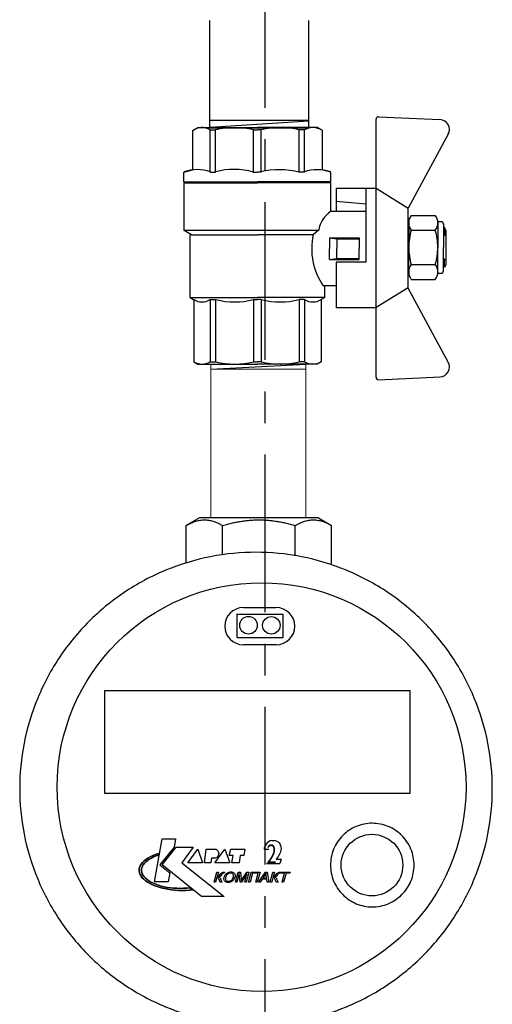
# Model space of a CAD drawing. Units: millimetres. Extents: x -9 to 8604, y -11713 to 1992.
# Drawn here: x 1582 to 1677, y -11083 to -10885 of the extents above; entities that cross this region are included whole.
import ezdxf
from ezdxf.enums import TextEntityAlignment as Align

# ---------------------------------------------------------------- set-up
doc = ezdxf.new("R2010")
doc.units = ezdxf.units.MM
doc.linetypes.add('CENTER', pattern=[50.8, 31.75, -6.35, 6.35, -6.35])
doc.layers.add('EQUIPMENT', color=7, linetype='Continuous')
doc.layers.add('PositionKILL', color=184, linetype='Continuous', lineweight=18)
doc.styles.add('position', font='eskd1.shx', dxfattribs={"width": 0.7, "oblique": 7, "height": 23})

# ---------------------------------------------------------------- blocks, each defined once
blk = doc.blocks.new('шк бабочка ВР-ВР 15 (47.63мм Шаровый кран Dn15)')
for p, q in [((1.34, 38.4), (16.23, 30.37)), ((47.24, 38.4), (32.35, 30.37)), ((27.1, 21.87), (12.29, 21.87)), ((27.1, 21.87), (27.1, 15.87)), ((10.95, 14.78), (10.95, 0.03)), ((0.52, 13.02), (8.48, 13.02)), ((8.95, 9.5), (8.95, 8.26)), ((8.95, 0.77), (8.95, 0.03)), ((8.95, -0.93), (8.95, -0.08)), ((10.95, -14.83), (10.95, -0.08)), ((8.95, -9.5), (8.95, -8.42)), ((0.52, -13.07), (8.48, -13.07))]:
    blk.add_line(p, q)
at = {"color": 0, "ltscale": 0.5}
for p, q in [((20.63, 37.95), (20.13, 37.66)), ((20.63, 37.95), (27.63, 37.95)), ((21.63, 37.95), (21.89, 37.45)), ((21.63, 37.95), (21.63, 37.45)), ((26.37, 37.45), (26.63, 37.95)), ((26.63, 37.95), (26.63, 37.45)), ((27.63, 37.95), (28.13, 37.66)), ((18.93, 36.29), (18.93, 36.95)), ((19.43, 37.45), (24.13, 37.45)), ((20.13, 37.66), (20.13, 37.45)), ((20.13, 37.66), (21.63, 37.66)), ((28.83, 37.45), (24.13, 37.45)), ((28.13, 37.66), (26.63, 37.66)), ((28.13, 37.66), (28.13, 37.45)), ((29.33, 36.29), (29.33, 36.95)), ((20.13, 30.45), (20.63, 30.45)), ((28.83, 30.45), (24.13, 30.45)), ((28.13, 30.45), (27.63, 30.45))]:
    blk.add_line(p, q, dxfattribs=at)
at = {"ltscale": 0.5}
for p, q in [((-2.19, 24.39), (-1.61, 36.74)), ((17.7, 30.95), (17.7, 35.79)), ((18.93, 36.29), (24.13, 36.29)), ((20.66, 30.95), (20.66, 35.79)), ((29.33, 36.29), (24.13, 36.29)), ((27.59, 30.95), (27.59, 35.79)), ((30.56, 30.95), (30.56, 35.79)), ((50.77, 24.39), (50.19, 36.74)), ((16.29, 30.37), (12.29, 23.87)), ((32.35, 30.37), (16.29, 30.37)), ((18.93, 30.45), (24.13, 30.45)), ((29.33, 30.45), (24.13, 30.45)), ((32.24, 30.37), (36.24, 23.87)), ((24.29, 23.87), (-1.69, 23.87)), ((36.24, 23.87), (12.29, 23.87)), ((12.29, 23.87), (12.29, 21.87)), ((12.29, 23.87), (12.29, 15.87)), ((50.27, 23.87), (36.29, 23.87)), ((36.29, 23.87), (36.29, 15.87)), ((14.79, 15.87), (15.36, 21.87)), ((16.88, 21.87), (16.88, 14.77)), ((22.18, 14.5), (22.18, 20.5)), ((22.18, 20.5), (24.38, 20.5)), ((22.38, 16), (22.38, 20.5)), ((26.58, 20.5), (24.38, 20.5)), ((26.38, 16), (26.38, 20.5)), ((26.58, 14.5), (26.58, 20.5)), ((12.29, 15.87), (16.88, 15.87)), ((22.18, 14.5), (22.38, 16)), ((22.38, 16), (24.38, 16)), ((26.38, 16), (24.38, 16)), ((26.58, 14.5), (26.38, 16)), ((27.1, 15.87), (36.29, 15.87)), ((31.88, 15.87), (31.88, 13.25)), ((8.95, 14.78), (8.48, 13.02)), ((16.88, 14.75), (11.13, 14.75)), ((11.13, 14.75), (11.13, 0)), ((22.18, 14.5), (24.38, 14.5)), ((26.58, 14.5), (24.38, 14.5)), ((0.48, 12.82), (0, 12)), ((0, 12), (0, 0)), ((20.68, -14.75), (20.68, 12.32)), ((20.68, 12.32), (21.57, 11.23)), ((34.21, 13.55), (31.88, 13.55)), ((34.21, 13.55), (34.63, 12.82)), ((34.22, 13.53), (34.22, 0)), ((34.63, 12.82), (47.16, 12.82)), ((47.16, 12.82), (47.63, 12)), ((47.63, 12), (47.63, 0)), ((21.57, 11.23), (21.57, 0)), ((8.95, 9.5), (0.48, 9.5)), ((0.48, 9.5), (0.48, 8.42)), ((8.95, 8.42), (0.48, 8.42)), ((34.63, 9.5), (34.63, 8.42)), ((34.63, 9.5), (47.16, 9.5)), ((34.63, 9.5), (34.63, 8.42)), ((34.63, 8.42), (47.16, 8.42)), ((47.16, 9.5), (47.16, 8.42)), ((0, -12), (0, 0)), ((8.95, 0.77), (0.48, 0.77)), ((0.48, 0.77), (0.48, 0)), ((0.48, -0.77), (0.48, 0)), ((11.13, -14.75), (11.13, 0)), ((21.57, -13.25), (21.57, 0)), ((34.22, -13.53), (34.22, 0)), ((34.63, 0.77), (34.63, 0)), ((34.63, 0.77), (47.16, 0.77)), ((34.63, 0.77), (34.63, 0)), ((34.63, -0.77), (34.63, 0)), ((34.63, -0.77), (34.63, 0)), ((47.16, 0.77), (47.16, 0)), ((47.16, -0.77), (47.16, 0)), ((47.63, -12), (47.63, 0)), ((8.95, -0.77), (0.48, -0.77)), ((34.63, -0.77), (47.16, -0.77)), ((8.95, -8.42), (0.48, -8.42)), ((0.48, -9.5), (0.48, -8.42)), ((8.95, -9.5), (0.48, -9.5)), ((34.63, -9.5), (34.63, -8.42)), ((34.63, -8.42), (47.16, -8.42)), ((34.63, -9.5), (34.63, -8.42)), ((34.63, -9.5), (47.16, -9.5)), ((47.16, -9.5), (47.16, -8.42)), ((0.48, -12.82), (0, -12)), ((8.95, -14.83), (8.48, -13.07)), ((21.57, -13.25), (20.7, -14.75)), ((34.21, -13.55), (21.57, -13.55)), ((34.21, -13.55), (34.74, -12.64)), ((34.63, -12.82), (47.16, -12.82)), ((47.16, -12.82), (47.63, -12)), ((20.7, -14.75), (11.13, -14.75))]:
    blk.add_line(p, q, dxfattribs=at)
at = {"color": 0}
for p, q in [((10.95, 14.78), (8.95, 14.78)), ((10.95, -14.83), (8.95, -14.83))]:
    blk.add_line(p, q, dxfattribs=at)
at = {"ltscale": 0.5}
for centre, radius, start, end in [((0.39, 36.64), 2, 61.645, 177.3162), ((19.18, 33.91), 2.4, 51.8092, 128.1908), ((24.13, 24.04), 12.25, 90, 106.4264), ((24.13, 24.04), 12.25, 73.5736, 90), ((29.08, 33.91), 2.4, 51.8092, 128.1908), ((19.18, 32.84), 2.4, 231.8092, 308.1908), ((24.13, 42.7), 12.25, 253.5736, 270), ((24.13, 42.7), 12.25, 270, 286.4264), ((29.08, 32.84), 2.4, 231.8092, 308.1908), ((-1.69, 24.37), 0.5, 177.3162, 270), ((50.27, 24.37), 0.5, 270, 2.6838), ((21.55, 17.89), 5.63, 213.604, 261.0547), ((3.14, 11.16), 3.14, 143.7645, 211.9577), ((24.38, 24.17), 13.25, 257.7251, 304.4744), ((31.97, 11.16), 3.14, 328.0423, 31.9577), ((44.49, 11.16), 3.14, 328.0423, 31.9577), ((15.63, 4.59), 15.63, 165.8285, 194.1715), ((19.48, 4.59), 15.63, 345.8285, 14.1715), ((32, 4.59), 15.63, 345.8285, 14.1715), ((15.63, -4.59), 15.63, 165.8285, 194.1715), ((19.48, -4.59), 15.63, 345.8285, 14.1715), ((32, -4.59), 15.63, 345.8285, 14.1715), ((3.14, -11.16), 3.14, 148.0423, 217.3791), ((31.97, -11.16), 3.14, 328.0423, 31.9577), ((44.49, -11.16), 3.14, 328.0423, 31.9577)]:
    blk.add_arc(centre, radius, start, end, dxfattribs=at)
for centre, radius, start, end in [((48.19, 36.64), 2, 2.6838, 118.355), ((16.47, 12.07), 7.98, 160.9253, 199.0747), ((25.76, 4.32), 17.27, 166.2696, 192.2882), ((22.87, -4.79), 14.45, 163.9564, 194.7545), ((16.94, -12.11), 8.47, 161.7546, 198.2454)]:
    blk.add_arc(centre, radius, start, end)
at = {"color": 0, "ltscale": 0.5}
for centre, start, end in [((19.43, 36.95), 90, 180), ((28.83, 36.95), 0, 90)]:
    blk.add_arc(centre, 0.5, start, end, dxfattribs=at)

msp = doc.modelspace()

# ---------------------------------------------------------------- linework, layer by layer
at = {"linetype": 'CENTER'}
msp.add_line((1631.05, -11207.37), (1631.05, -10874.66), dxfattribs=at)
for p, q in [((1619.86, -10884.99), (1619.86, -10906.61)), ((1639.78, -10885), (1639.78, -10906.6)), ((1639.78, -10905.14), (1619.86, -10905.14)), ((1620.07, -10906.46), (1639.78, -10905.22)), ((1619.86, -10906.61), (1639.78, -10906.61)), ((1620.12, -10955.19), (1639.23, -10954.2))]:
    msp.add_line(p, q)
at = {"color": 0, "linetype": 'ByBlock', "lineweight": 9}
for p, q in [((1620.11, -10985.16), (1620.11, -10954.17)), ((1620.22, -10954.2), (1639.33, -10954.2)), ((1639.22, -10985.16), (1639.22, -10954.2)), ((1639.22, -10955.2), (1620.11, -10955.2))]:
    msp.add_line(p, q, dxfattribs=at)
at = {"layer": 'EQUIPMENT', "extrusion": (0, 1, 0)}
for p, q in [((1617.84, -10985.16), (1615.18, -10986.68)), ((1615.18, -10994.14), (1615.18, -10986.68)), ((1641.78, -10985.16), (1617.84, -10985.16)), ((1622.49, -10992.52), (1622.49, -10986.68)), ((1637.12, -10992.77), (1637.12, -10986.68)), ((1641.78, -10985.16), (1644.43, -10986.68)), ((1644.43, -10994.51), (1644.43, -10986.68)), ((1625.42, -11009.24), (1625.42, -11004.48)), ((1634.66, -11009.24), (1634.66, -11004.52)), ((1598.76, -11040.62), (1598.76, -11019.92)), ((1598.77, -11019.92), (1660.27, -11019.92)), ((1660.26, -11040.65), (1660.26, -11019.89)), ((1660.25, -11040.62), (1598.76, -11040.62)), ((1608.78, -11058.45), (1610.3, -11049.79)), ((1608.78, -11058.45), (1610.3, -11049.79)), ((1610.3, -11049.79), (1613.01, -11049.79)), ((1610.3, -11049.79), (1613.01, -11049.79)), ((1613.01, -11049.79), (1612.72, -11051.47)), ((1613.01, -11049.79), (1612.72, -11051.47)), ((1632.08, -11050.18), (1631.75, -11050.39)), ((1632.43, -11050.1), (1632.08, -11050.18)), ((1632.42, -11050.1), (1633.06, -11050.1)), ((1633.07, -11050.11), (1633.42, -11050.24)), ((1612.72, -11051.47), (1609.85, -11055.04)), ((1612.72, -11051.47), (1609.85, -11055.04)), ((1610.34, -11055.04), (1613.17, -11051.47)), ((1610.34, -11055.04), (1613.17, -11051.47)), ((1613.17, -11051.47), (1616.58, -11051.47)), ((1613.17, -11051.47), (1616.58, -11051.47)), ((1616.58, -11051.47), (1614.28, -11054.59)), ((1616.58, -11051.47), (1614.28, -11054.59)), ((1615.47, -11054.63), (1617.48, -11051.84)), ((1615.47, -11054.63), (1617.48, -11051.84)), ((1617.48, -11051.84), (1618.47, -11054.63)), ((1617.48, -11051.84), (1618.47, -11054.63)), ((1618.84, -11054.63), (1619.17, -11051.84)), ((1618.84, -11054.63), (1619.17, -11051.84)), ((1619.17, -11051.84), (1621.14, -11051.84)), ((1619.17, -11051.84), (1621.14, -11051.84)), ((1620.93, -11054.63), (1622.94, -11051.84)), ((1620.93, -11054.63), (1622.94, -11051.84)), ((1622.94, -11051.84), (1623.93, -11054.63)), ((1622.94, -11051.84), (1623.93, -11054.63)), ((1623.84, -11053.11), (1624.13, -11051.84)), ((1623.84, -11053.11), (1624.13, -11051.84)), ((1624.13, -11051.84), (1626.96, -11051.84)), ((1624.13, -11051.84), (1626.96, -11051.84)), ((1626.96, -11051.84), (1626.8, -11053.11)), ((1626.96, -11051.84), (1626.8, -11053.11)), ((1630.89, -11051.63), (1630.87, -11051.83)), ((1630.87, -11051.83), (1631.83, -11051.83)), ((1630.94, -11051.46), (1630.89, -11051.63)), ((1631.06, -11051.17), (1630.94, -11051.46)), ((1631.25, -11050.88), (1631.06, -11051.17)), ((1631.49, -11050.6), (1631.25, -11050.88)), ((1631.75, -11050.39), (1631.49, -11050.6)), ((1633.41, -11050.24), (1633.67, -11050.41)), ((1633.67, -11050.41), (1633.89, -11050.61)), ((1633.89, -11050.61), (1634.08, -11050.93)), ((1634.09, -11050.93), (1634.16, -11051.14)), ((1634.23, -11052.04), (1634.14, -11052.48)), ((1634.15, -11051.14), (1634.23, -11051.42)), ((1634.23, -11051.42), (1634.25, -11051.71)), ((1634.25, -11051.69), (1634.23, -11052.04)), ((1606.67, -11054.25), (1607.03, -11053.94)), ((1607.03, -11053.94), (1606.67, -11054.25)), ((1607.35, -11054.15), (1607.02, -11054.42)), ((1607.02, -11054.42), (1607.35, -11054.15)), ((1607.03, -11053.94), (1607.45, -11053.66)), ((1607.45, -11053.66), (1607.03, -11053.94)), ((1607.72, -11053.9), (1607.35, -11054.15)), ((1607.35, -11054.15), (1607.72, -11053.9)), ((1607.45, -11053.66), (1607.92, -11053.39)), ((1607.92, -11053.39), (1607.45, -11053.66)), ((1608.15, -11053.66), (1607.72, -11053.9)), ((1607.72, -11053.9), (1608.15, -11053.66)), ((1607.92, -11053.39), (1608.44, -11053.14)), ((1608.44, -11053.14), (1607.92, -11053.39)), ((1608.61, -11053.43), (1608.15, -11053.66)), ((1608.15, -11053.66), (1608.61, -11053.43)), ((1608.44, -11053.14), (1609, -11052.92)), ((1609, -11052.92), (1608.44, -11053.14)), ((1609.12, -11053.23), (1608.61, -11053.43)), ((1608.61, -11053.43), (1609.12, -11053.23)), ((1609, -11052.92), (1609.59, -11052.72)), ((1609.59, -11052.72), (1609, -11052.92)), ((1609.65, -11053.05), (1609.12, -11053.23)), ((1609.12, -11053.23), (1609.65, -11053.05)), ((1609.59, -11052.72), (1609.65, -11053.05)), ((1609.65, -11053.05), (1609.59, -11052.72)), ((1620.27, -11053.69), (1620.15, -11054.63)), ((1620.27, -11053.69), (1620.15, -11054.63)), ((1621.05, -11053.69), (1620.27, -11053.69)), ((1621.05, -11053.69), (1620.27, -11053.69)), ((1624.62, -11053.11), (1623.84, -11053.11)), ((1624.62, -11053.11), (1623.84, -11053.11)), ((1624.34, -11054.63), (1624.62, -11053.11)), ((1624.34, -11054.63), (1624.62, -11053.11)), ((1626.06, -11053.11), (1625.81, -11054.63)), ((1626.06, -11053.11), (1625.81, -11054.63)), ((1626.8, -11053.11), (1626.06, -11053.11)), ((1626.8, -11053.11), (1626.06, -11053.11)), ((1633.69, -11053.32), (1633.28, -11053.88)), ((1633.28, -11053.88), (1634.3, -11053.88)), ((1633.95, -11052.9), (1633.69, -11053.32)), ((1634.14, -11052.48), (1633.96, -11052.9)), ((1634.3, -11053.88), (1634.04, -11054.72)), ((1605.71, -11055.91), (1605.78, -11055.56)), ((1605.78, -11055.56), (1605.71, -11055.91)), ((1605.71, -11056.25), (1605.71, -11055.91)), ((1605.71, -11055.91), (1605.71, -11056.25)), ((1605.78, -11055.56), (1605.91, -11055.22)), ((1605.91, -11055.22), (1605.78, -11055.56)), ((1605.91, -11055.22), (1606.1, -11054.89)), ((1606.1, -11054.89), (1605.91, -11055.22)), ((1606.1, -11054.89), (1606.36, -11054.56)), ((1606.36, -11054.56), (1606.1, -11054.89)), ((1606.22, -11055.61), (1606.16, -11055.92)), ((1606.16, -11055.92), (1606.22, -11055.61)), ((1606.16, -11055.92), (1606.16, -11056.23)), ((1606.16, -11056.23), (1606.16, -11055.92)), ((1606.34, -11055.3), (1606.22, -11055.61)), ((1606.22, -11055.61), (1606.34, -11055.3)), ((1606.51, -11055), (1606.34, -11055.3)), ((1606.34, -11055.3), (1606.51, -11055)), ((1606.36, -11054.56), (1606.67, -11054.25)), ((1606.67, -11054.25), (1606.36, -11054.56)), ((1606.74, -11054.71), (1606.51, -11055)), ((1606.51, -11055), (1606.74, -11054.71)), ((1607.02, -11054.42), (1606.74, -11054.71)), ((1606.74, -11054.71), (1607.02, -11054.42)), ((1609.85, -11055.04), (1611.84, -11056.65)), ((1609.85, -11055.04), (1611.84, -11056.65)), ((1616.56, -11060.04), (1610.34, -11055.04)), ((1616.56, -11060.04), (1610.34, -11055.04)), ((1614.28, -11054.59), (1622.78, -11061.4)), ((1614.28, -11054.59), (1622.78, -11061.4)), ((1618.47, -11054.63), (1615.47, -11054.63)), ((1618.47, -11054.63), (1615.47, -11054.63)), ((1620.15, -11054.63), (1618.84, -11054.63)), ((1620.15, -11054.63), (1618.84, -11054.63)), ((1623.93, -11054.63), (1620.93, -11054.63)), ((1623.93, -11054.63), (1620.93, -11054.63)), ((1625.81, -11054.63), (1624.34, -11054.63)), ((1625.81, -11054.63), (1624.34, -11054.63)), ((1631.36, -11054.72), (1634.04, -11054.72)), ((1605.77, -11056.6), (1605.71, -11056.25)), ((1605.71, -11056.25), (1605.77, -11056.6)), ((1605.89, -11056.94), (1605.77, -11056.6)), ((1605.77, -11056.6), (1605.89, -11056.94)), ((1606.07, -11057.28), (1605.89, -11056.94)), ((1605.89, -11056.94), (1606.07, -11057.28)), ((1606.31, -11057.6), (1606.07, -11057.28)), ((1606.07, -11057.28), (1606.31, -11057.6)), ((1606.16, -11056.23), (1606.21, -11056.54)), ((1606.21, -11056.54), (1606.16, -11056.23)), ((1606.21, -11056.54), (1606.32, -11056.85)), ((1606.32, -11056.85), (1606.21, -11056.54)), ((1606.61, -11057.92), (1606.31, -11057.6)), ((1606.31, -11057.6), (1606.61, -11057.92)), ((1606.32, -11056.85), (1606.48, -11057.15)), ((1606.48, -11057.15), (1606.32, -11056.85)), ((1606.48, -11057.15), (1606.7, -11057.45)), ((1606.7, -11057.45), (1606.48, -11057.15)), ((1606.97, -11058.22), (1606.61, -11057.92)), ((1606.61, -11057.92), (1606.97, -11058.22)), ((1606.7, -11057.45), (1606.97, -11057.73)), ((1606.97, -11057.73), (1606.7, -11057.45)), ((1606.97, -11057.73), (1607.29, -11058)), ((1607.29, -11058), (1606.97, -11057.73)), ((1607.29, -11058), (1607.66, -11058.26)), ((1607.66, -11058.26), (1607.29, -11058)), ((1611.84, -11056.65), (1611.53, -11058.45)), ((1611.84, -11056.65), (1611.53, -11058.45)), ((1620.8, -11058.53), (1621.35, -11056.48)), ((1620.8, -11058.53), (1621.35, -11056.48)), ((1621.35, -11057.57), (1621.09, -11058.53)), ((1621.35, -11057.57), (1621.09, -11058.53)), ((1621.35, -11056.48), (1621.65, -11056.48)), ((1621.35, -11056.48), (1621.65, -11056.48)), ((1621.48, -11057.58), (1621.35, -11057.57)), ((1621.48, -11057.58), (1621.35, -11057.57)), ((1621.65, -11056.48), (1621.41, -11057.38)), ((1621.65, -11056.48), (1621.41, -11057.38)), ((1621.41, -11057.38), (1621.6, -11057.35)), ((1621.41, -11057.38), (1621.6, -11057.35)), ((1621.6, -11057.66), (1621.48, -11057.58)), ((1621.6, -11057.66), (1621.48, -11057.58)), ((1621.6, -11057.35), (1621.71, -11057.31)), ((1621.6, -11057.35), (1621.71, -11057.31)), ((1621.63, -11057.7), (1621.6, -11057.66)), ((1621.63, -11057.7), (1621.6, -11057.66)), ((1621.7, -11057.81), (1621.63, -11057.7)), ((1621.7, -11057.81), (1621.63, -11057.7)), ((1621.78, -11057.97), (1621.7, -11057.81)), ((1621.78, -11057.97), (1621.7, -11057.81)), ((1621.71, -11057.31), (1621.81, -11057.22)), ((1621.71, -11057.31), (1621.81, -11057.22)), ((1621.81, -11057.46), (1621.76, -11057.48)), ((1621.81, -11057.46), (1621.76, -11057.48)), ((1621.76, -11057.48), (1621.87, -11057.53)), ((1621.76, -11057.48), (1621.87, -11057.53)), ((1622, -11058.53), (1621.78, -11057.97)), ((1622, -11058.53), (1621.78, -11057.97)), ((1621.81, -11057.22), (1621.94, -11057.06)), ((1621.81, -11057.22), (1621.94, -11057.06)), ((1621.98, -11057.37), (1621.81, -11057.46)), ((1621.98, -11057.37), (1621.81, -11057.46)), ((1621.87, -11057.53), (1621.97, -11057.63)), ((1621.87, -11057.53), (1621.97, -11057.63)), ((1621.94, -11057.06), (1622.02, -11056.96)), ((1621.94, -11057.06), (1622.02, -11056.96)), ((1621.97, -11057.63), (1622.05, -11057.76)), ((1621.97, -11057.63), (1622.05, -11057.76)), ((1622.01, -11057.35), (1621.98, -11057.37)), ((1622.01, -11057.35), (1621.98, -11057.37)), ((1622.12, -11057.23), (1622.01, -11057.35)), ((1622.12, -11057.23), (1622.01, -11057.35)), ((1622.02, -11056.96), (1622.15, -11056.79)), ((1622.02, -11056.96), (1622.15, -11056.79)), ((1622.05, -11057.76), (1622.09, -11057.85)), ((1622.05, -11057.76), (1622.09, -11057.85)), ((1622.09, -11057.85), (1622.37, -11058.53)), ((1622.09, -11057.85), (1622.37, -11058.53)), ((1622.26, -11057.04), (1622.12, -11057.23)), ((1622.26, -11057.04), (1622.12, -11057.23)), ((1622.15, -11056.79), (1622.25, -11056.67)), ((1622.15, -11056.79), (1622.25, -11056.67)), ((1622.25, -11056.67), (1622.4, -11056.56)), ((1622.25, -11056.67), (1622.4, -11056.56)), ((1622.38, -11056.88), (1622.26, -11057.04)), ((1622.38, -11056.88), (1622.26, -11057.04)), ((1622.49, -11056.77), (1622.38, -11056.88)), ((1622.49, -11056.77), (1622.38, -11056.88)), ((1622.4, -11056.56), (1622.46, -11056.53)), ((1622.4, -11056.56), (1622.46, -11056.53)), ((1622.46, -11056.53), (1622.63, -11056.48)), ((1622.46, -11056.53), (1622.63, -11056.48)), ((1622.54, -11056.75), (1622.49, -11056.77)), ((1622.54, -11056.75), (1622.49, -11056.77)), ((1622.72, -11056.71), (1622.54, -11056.75)), ((1622.72, -11056.71), (1622.54, -11056.75)), ((1622.63, -11056.48), (1622.72, -11056.48)), ((1622.63, -11056.48), (1622.72, -11056.48)), ((1622.72, -11056.48), (1622.9, -11056.48)), ((1622.72, -11056.48), (1622.9, -11056.48)), ((1622.78, -11056.71), (1622.72, -11056.71)), ((1622.78, -11056.71), (1622.72, -11056.71)), ((1622.77, -11057.74), (1622.79, -11057.58)), ((1622.77, -11057.74), (1622.79, -11057.58)), ((1622.77, -11057.9), (1622.77, -11057.74)), ((1622.77, -11057.9), (1622.77, -11057.74)), ((1622.8, -11058.04), (1622.77, -11057.9)), ((1622.8, -11058.04), (1622.77, -11057.9)), ((1622.84, -11056.72), (1622.78, -11056.71)), ((1622.84, -11056.72), (1622.78, -11056.71)), ((1622.79, -11057.58), (1622.81, -11057.53)), ((1622.79, -11057.58), (1622.81, -11057.53)), ((1622.81, -11058.09), (1622.8, -11058.04)), ((1622.81, -11058.09), (1622.8, -11058.04)), ((1622.81, -11057.53), (1622.86, -11057.35)), ((1622.81, -11057.53), (1622.86, -11057.35)), ((1622.87, -11058.22), (1622.81, -11058.09)), ((1622.87, -11058.22), (1622.81, -11058.09)), ((1622.9, -11056.48), (1622.84, -11056.72)), ((1622.9, -11056.48), (1622.84, -11056.72)), ((1622.86, -11057.35), (1622.94, -11057.19)), ((1622.86, -11057.35), (1622.94, -11057.19)), ((1622.94, -11057.19), (1623.03, -11057.04)), ((1622.94, -11057.19), (1623.03, -11057.04)), ((1623.03, -11057.04), (1623.13, -11056.91)), ((1623.03, -11057.04), (1623.13, -11056.91)), ((1623.11, -11057.54), (1623.08, -11057.71)), ((1623.11, -11057.54), (1623.08, -11057.71)), ((1623.08, -11057.71), (1623.08, -11057.86)), ((1623.08, -11057.71), (1623.08, -11057.86)), ((1623.08, -11057.86), (1623.11, -11058)), ((1623.08, -11057.86), (1623.11, -11058)), ((1623.15, -11057.43), (1623.11, -11057.54)), ((1623.15, -11057.43), (1623.11, -11057.54)), ((1623.11, -11058), (1623.17, -11058.12)), ((1623.11, -11058), (1623.17, -11058.12)), ((1623.13, -11056.91), (1623.25, -11056.79)), ((1623.13, -11056.91), (1623.25, -11056.79)), ((1623.21, -11057.25), (1623.15, -11057.43)), ((1623.21, -11057.25), (1623.15, -11057.43)), ((1623.17, -11058.12), (1623.28, -11058.22)), ((1623.17, -11058.12), (1623.28, -11058.22)), ((1623.3, -11057.1), (1623.21, -11057.25)), ((1623.3, -11057.1), (1623.21, -11057.25)), ((1623.25, -11056.79), (1623.32, -11056.73)), ((1623.25, -11056.79), (1623.32, -11056.73)), ((1623.4, -11056.97), (1623.3, -11057.1)), ((1623.4, -11056.97), (1623.3, -11057.1)), ((1623.32, -11056.73), (1623.48, -11056.63)), ((1623.32, -11056.73), (1623.48, -11056.63)), ((1623.52, -11056.87), (1623.4, -11056.97)), ((1623.52, -11056.87), (1623.4, -11056.97)), ((1623.48, -11056.63), (1623.64, -11056.55)), ((1623.48, -11056.63), (1623.64, -11056.55)), ((1623.6, -11056.82), (1623.52, -11056.87)), ((1623.6, -11056.82), (1623.52, -11056.87)), ((1623.77, -11056.74), (1623.6, -11056.82)), ((1623.77, -11056.74), (1623.6, -11056.82)), ((1623.64, -11056.55), (1623.81, -11056.49)), ((1623.64, -11056.55), (1623.81, -11056.49)), ((1623.94, -11056.69), (1623.77, -11056.74)), ((1623.94, -11056.69), (1623.77, -11056.74)), ((1623.81, -11056.49), (1623.99, -11056.45)), ((1623.81, -11056.49), (1623.99, -11056.45)), ((1624.12, -11056.68), (1623.94, -11056.69)), ((1624.12, -11056.68), (1623.94, -11056.69)), ((1623.99, -11056.45), (1624.17, -11056.44)), ((1623.99, -11056.45), (1624.17, -11056.44)), ((1624.19, -11056.68), (1624.12, -11056.68)), ((1624.19, -11056.68), (1624.12, -11056.68)), ((1624.17, -11056.44), (1624.18, -11056.44)), ((1624.17, -11056.44), (1624.18, -11056.44)), ((1624.18, -11056.44), (1624.35, -11056.45)), ((1624.18, -11056.44), (1624.35, -11056.45)), ((1624.18, -11058.19), (1624.28, -11058.12)), ((1624.18, -11058.19), (1624.28, -11058.12)), ((1624.36, -11056.71), (1624.19, -11056.68)), ((1624.36, -11056.71), (1624.19, -11056.68)), ((1624.28, -11058.12), (1624.4, -11058.01)), ((1624.28, -11058.12), (1624.4, -11058.01)), ((1624.35, -11056.45), (1624.51, -11056.49)), ((1624.35, -11056.45), (1624.51, -11056.49)), ((1624.49, -11056.78), (1624.36, -11056.71)), ((1624.49, -11056.78), (1624.36, -11056.71)), ((1624.4, -11058.01), (1624.5, -11057.87)), ((1624.4, -11058.01), (1624.5, -11057.87)), ((1624.54, -11056.82), (1624.49, -11056.78)), ((1624.54, -11056.82), (1624.49, -11056.78)), ((1624.5, -11057.87), (1624.59, -11057.72)), ((1624.5, -11057.87), (1624.59, -11057.72)), ((1624.51, -11056.49), (1624.65, -11056.55)), ((1624.51, -11056.49), (1624.65, -11056.55)), ((1624.63, -11056.93), (1624.54, -11056.82)), ((1624.63, -11056.93), (1624.54, -11056.82)), ((1624.68, -11058.07), (1624.55, -11058.2)), ((1624.68, -11058.07), (1624.55, -11058.2)), ((1624.59, -11057.72), (1624.65, -11057.54)), ((1624.59, -11057.72), (1624.65, -11057.54)), ((1624.69, -11057.07), (1624.63, -11056.93)), ((1624.69, -11057.07), (1624.63, -11056.93)), ((1624.65, -11056.55), (1624.71, -11056.58)), ((1624.65, -11056.55), (1624.71, -11056.58)), ((1624.65, -11057.54), (1624.66, -11057.51)), ((1624.65, -11057.54), (1624.66, -11057.51)), ((1624.66, -11057.51), (1624.7, -11057.34)), ((1624.66, -11057.51), (1624.7, -11057.34)), ((1624.75, -11057.98), (1624.68, -11058.07)), ((1624.75, -11057.98), (1624.68, -11058.07)), ((1624.7, -11057.18), (1624.69, -11057.07)), ((1624.7, -11057.18), (1624.69, -11057.07)), ((1624.7, -11057.34), (1624.7, -11057.18)), ((1624.7, -11057.34), (1624.7, -11057.18)), ((1624.71, -11056.58), (1624.82, -11056.67)), ((1624.71, -11056.58), (1624.82, -11056.67)), ((1624.84, -11057.83), (1624.75, -11057.98)), ((1624.84, -11057.83), (1624.75, -11057.98)), ((1624.82, -11056.67), (1624.91, -11056.78)), ((1624.82, -11056.67), (1624.91, -11056.78)), ((1624.91, -11057.68), (1624.84, -11057.83)), ((1624.91, -11057.68), (1624.84, -11057.83)), ((1624.91, -11056.78), (1624.97, -11056.91)), ((1624.91, -11056.78), (1624.97, -11056.91)), ((1624.97, -11057.51), (1624.91, -11057.68)), ((1624.97, -11057.51), (1624.91, -11057.68)), ((1624.97, -11056.91), (1624.99, -11056.96)), ((1624.97, -11056.91), (1624.99, -11056.96)), ((1624.99, -11057.41), (1624.97, -11057.51)), ((1624.99, -11057.41), (1624.97, -11057.51)), ((1624.99, -11056.96), (1625.01, -11057.1)), ((1624.99, -11056.96), (1625.01, -11057.1)), ((1625.01, -11057.25), (1624.99, -11057.41)), ((1625.01, -11057.25), (1624.99, -11057.41)), ((1625.01, -11057.1), (1625.01, -11057.25)), ((1625.01, -11057.1), (1625.01, -11057.25)), ((1625.07, -11058.53), (1625.62, -11056.48)), ((1625.07, -11058.53), (1625.62, -11056.48)), ((1625.83, -11056.78), (1625.36, -11058.53)), ((1625.83, -11056.78), (1625.36, -11058.53)), ((1625.62, -11056.48), (1626.07, -11056.48)), ((1625.62, -11056.48), (1626.07, -11056.48)), ((1626.01, -11058.53), (1625.83, -11056.78)), ((1626.01, -11058.53), (1625.83, -11056.78)), ((1626.07, -11056.48), (1626.22, -11057.93)), ((1626.07, -11056.48), (1626.22, -11057.93)), ((1626.22, -11057.93), (1626.23, -11058.11)), ((1626.22, -11057.93), (1626.23, -11058.11)), ((1626.23, -11058.11), (1626.24, -11058.24)), ((1626.23, -11058.11), (1626.24, -11058.24)), ((1626.24, -11058.24), (1626.32, -11058.11)), ((1626.24, -11058.24), (1626.32, -11058.11)), ((1627.4, -11056.81), (1626.28, -11058.53)), ((1627.4, -11056.81), (1626.28, -11058.53)), ((1626.32, -11058.11), (1626.43, -11057.94)), ((1626.32, -11058.11), (1626.43, -11057.94)), ((1626.43, -11057.94), (1626.45, -11057.91)), ((1626.43, -11057.94), (1626.45, -11057.91)), ((1626.45, -11057.91), (1627.37, -11056.48)), ((1626.45, -11057.91), (1627.37, -11056.48)), ((1626.94, -11058.53), (1627.4, -11056.81)), ((1626.94, -11058.53), (1627.4, -11056.81)), ((1627.77, -11056.48), (1627.22, -11058.53)), ((1627.77, -11056.48), (1627.22, -11058.53)), ((1627.37, -11056.48), (1627.77, -11056.48)), ((1627.37, -11056.48), (1627.77, -11056.48)), ((1627.71, -11058.53), (1628.26, -11056.48)), ((1627.71, -11058.53), (1628.26, -11056.48)), ((1628.49, -11056.72), (1628.01, -11058.53)), ((1628.49, -11056.72), (1628.01, -11058.53)), ((1628.26, -11056.48), (1630.03, -11056.48)), ((1628.26, -11056.48), (1630.03, -11056.48)), ((1629.67, -11056.72), (1628.49, -11056.72)), ((1629.67, -11056.72), (1628.49, -11056.72)), ((1629.18, -11058.53), (1629.67, -11056.72)), ((1629.18, -11058.53), (1629.67, -11056.72)), ((1630.03, -11056.48), (1629.48, -11058.53)), ((1630.03, -11056.48), (1629.48, -11058.53)), ((1629.72, -11058.53), (1631.14, -11056.48)), ((1629.72, -11058.53), (1631.14, -11056.48)), ((1630.45, -11057.91), (1630.04, -11058.53)), ((1630.45, -11057.91), (1630.04, -11058.53)), ((1631.4, -11057.91), (1630.45, -11057.91)), ((1631.4, -11057.91), (1630.45, -11057.91)), ((1631.01, -11057.09), (1630.6, -11057.69)), ((1631.01, -11057.09), (1630.6, -11057.69)), ((1630.6, -11057.69), (1631.36, -11057.69)), ((1630.6, -11057.69), (1631.36, -11057.69)), ((1631.06, -11057), (1631.01, -11057.09)), ((1631.06, -11057), (1631.01, -11057.09)), ((1631.15, -11056.85), (1631.06, -11057)), ((1631.15, -11056.85), (1631.06, -11057)), ((1631.14, -11056.48), (1631.46, -11056.48)), ((1631.14, -11056.48), (1631.46, -11056.48)), ((1631.23, -11056.69), (1631.15, -11056.85)), ((1631.23, -11056.69), (1631.15, -11056.85)), ((1631.24, -11056.8), (1631.23, -11056.69)), ((1631.24, -11056.8), (1631.23, -11056.69)), ((1631.26, -11056.95), (1631.24, -11056.8)), ((1631.26, -11056.95), (1631.24, -11056.8)), ((1631.28, -11057.12), (1631.26, -11056.95)), ((1631.28, -11057.12), (1631.26, -11056.95)), ((1631.36, -11057.69), (1631.28, -11057.12)), ((1631.36, -11057.69), (1631.28, -11057.12)), ((1631.49, -11058.53), (1631.4, -11057.91)), ((1631.49, -11058.53), (1631.4, -11057.91)), ((1631.46, -11056.48), (1631.83, -11058.53)), ((1631.46, -11056.48), (1631.83, -11058.53)), ((1632.08, -11058.53), (1632.63, -11056.48)), ((1632.08, -11058.53), (1632.63, -11056.48)), ((1632.63, -11057.57), (1632.38, -11058.53)), ((1632.63, -11057.57), (1632.38, -11058.53)), ((1632.63, -11056.48), (1632.93, -11056.48)), ((1632.63, -11056.48), (1632.93, -11056.48)), ((1632.76, -11057.58), (1632.63, -11057.57)), ((1632.76, -11057.58), (1632.63, -11057.57)), ((1632.93, -11056.48), (1632.69, -11057.38)), ((1632.93, -11056.48), (1632.69, -11057.38)), ((1632.69, -11057.38), (1632.88, -11057.35)), ((1632.69, -11057.38), (1632.88, -11057.35)), ((1632.88, -11057.66), (1632.76, -11057.58)), ((1632.88, -11057.66), (1632.76, -11057.58)), ((1632.88, -11057.35), (1632.99, -11057.31)), ((1632.88, -11057.35), (1632.99, -11057.31)), ((1632.91, -11057.7), (1632.88, -11057.66)), ((1632.91, -11057.7), (1632.88, -11057.66)), ((1632.98, -11057.81), (1632.91, -11057.7)), ((1632.98, -11057.81), (1632.91, -11057.7)), ((1633.06, -11057.97), (1632.98, -11057.81)), ((1633.06, -11057.97), (1632.98, -11057.81)), ((1632.99, -11057.31), (1633.09, -11057.22)), ((1632.99, -11057.31), (1633.09, -11057.22)), ((1633.09, -11057.46), (1633.04, -11057.48)), ((1633.09, -11057.46), (1633.04, -11057.48)), ((1633.04, -11057.48), (1633.15, -11057.53)), ((1633.04, -11057.48), (1633.15, -11057.53)), ((1633.29, -11058.53), (1633.06, -11057.97)), ((1633.29, -11058.53), (1633.06, -11057.97)), ((1633.09, -11057.22), (1633.22, -11057.06)), ((1633.09, -11057.22), (1633.22, -11057.06)), ((1633.26, -11057.37), (1633.09, -11057.46)), ((1633.26, -11057.37), (1633.09, -11057.46)), ((1633.15, -11057.53), (1633.25, -11057.63)), ((1633.15, -11057.53), (1633.25, -11057.63)), ((1633.22, -11057.06), (1633.3, -11056.96)), ((1633.22, -11057.06), (1633.3, -11056.96)), ((1633.25, -11057.63), (1633.33, -11057.76)), ((1633.25, -11057.63), (1633.33, -11057.76)), ((1633.29, -11057.35), (1633.26, -11057.37)), ((1633.29, -11057.35), (1633.26, -11057.37)), ((1633.4, -11057.23), (1633.29, -11057.35)), ((1633.4, -11057.23), (1633.29, -11057.35)), ((1633.3, -11056.96), (1633.43, -11056.79)), ((1633.3, -11056.96), (1633.43, -11056.79)), ((1633.33, -11057.76), (1633.37, -11057.85)), ((1633.33, -11057.76), (1633.37, -11057.85)), ((1633.37, -11057.85), (1633.66, -11058.53)), ((1633.37, -11057.85), (1633.66, -11058.53)), ((1633.54, -11057.04), (1633.4, -11057.23)), ((1633.54, -11057.04), (1633.4, -11057.23)), ((1633.43, -11056.79), (1633.53, -11056.67)), ((1633.43, -11056.79), (1633.53, -11056.67)), ((1633.53, -11056.67), (1633.68, -11056.56)), ((1633.53, -11056.67), (1633.68, -11056.56)), ((1633.67, -11056.88), (1633.54, -11057.04)), ((1633.67, -11056.88), (1633.54, -11057.04)), ((1633.77, -11056.77), (1633.67, -11056.88)), ((1633.77, -11056.77), (1633.67, -11056.88)), ((1633.68, -11056.56), (1633.74, -11056.53)), ((1633.68, -11056.56), (1633.74, -11056.53)), ((1633.74, -11056.53), (1633.91, -11056.48)), ((1633.74, -11056.53), (1633.91, -11056.48)), ((1633.82, -11056.75), (1633.77, -11056.77)), ((1633.82, -11056.75), (1633.77, -11056.77)), ((1634, -11056.71), (1633.82, -11056.75)), ((1634, -11056.71), (1633.82, -11056.75)), ((1633.91, -11056.48), (1634, -11056.48)), ((1633.91, -11056.48), (1634, -11056.48)), ((1634, -11056.48), (1634.18, -11056.48)), ((1634, -11056.48), (1634.18, -11056.48)), ((1634.06, -11056.71), (1634, -11056.71)), ((1634.06, -11056.71), (1634, -11056.71)), ((1634.12, -11056.72), (1634.06, -11056.71)), ((1634.12, -11056.72), (1634.06, -11056.71)), ((1634.18, -11056.48), (1634.12, -11056.72)), ((1634.18, -11056.48), (1634.12, -11056.72)), ((1634.18, -11056.48), (1634.18, -11056.48)), ((1634.18, -11056.48), (1634.18, -11056.48)), ((1634.23, -11056.72), (1634.29, -11056.48)), ((1634.23, -11056.72), (1634.29, -11056.48)), ((1634.97, -11056.72), (1634.23, -11056.72)), ((1634.97, -11056.72), (1634.23, -11056.72)), ((1634.29, -11056.48), (1636.08, -11056.48)), ((1634.29, -11056.48), (1636.08, -11056.48)), ((1634.48, -11058.53), (1634.97, -11056.72)), ((1634.48, -11058.53), (1634.97, -11056.72)), ((1635.27, -11056.72), (1634.78, -11058.53)), ((1635.27, -11056.72), (1634.78, -11058.53)), ((1636.01, -11056.72), (1635.27, -11056.72)), ((1636.01, -11056.72), (1635.27, -11056.72)), ((1636.08, -11056.48), (1636.01, -11056.72)), ((1636.08, -11056.48), (1636.01, -11056.72)), ((1607.38, -11058.51), (1606.97, -11058.22)), ((1606.97, -11058.22), (1607.38, -11058.51)), ((1607.85, -11058.78), (1607.38, -11058.51)), ((1607.38, -11058.51), (1607.85, -11058.78)), ((1607.66, -11058.26), (1608.08, -11058.51)), ((1608.08, -11058.51), (1607.66, -11058.26)), ((1608.35, -11059.03), (1607.85, -11058.78)), ((1607.85, -11058.78), (1608.35, -11059.03)), ((1608.08, -11058.51), (1608.54, -11058.73)), ((1608.54, -11058.73), (1608.08, -11058.51)), ((1608.91, -11059.26), (1608.35, -11059.03)), ((1608.35, -11059.03), (1608.91, -11059.26)), ((1608.54, -11058.73), (1609.04, -11058.94)), ((1609.04, -11058.94), (1608.54, -11058.73)), ((1611.53, -11058.45), (1608.78, -11058.45)), ((1611.53, -11058.45), (1608.78, -11058.45)), ((1609.5, -11059.47), (1608.91, -11059.26)), ((1608.91, -11059.26), (1609.5, -11059.47)), ((1609.04, -11058.94), (1609.57, -11059.12)), ((1609.57, -11059.12), (1609.04, -11058.94)), ((1610.13, -11059.65), (1609.5, -11059.47)), ((1609.5, -11059.47), (1610.13, -11059.65)), ((1609.57, -11059.12), (1610.14, -11059.29)), ((1610.14, -11059.29), (1609.57, -11059.12)), ((1610.79, -11059.81), (1610.13, -11059.65)), ((1610.13, -11059.65), (1610.79, -11059.81)), ((1610.14, -11059.29), (1610.73, -11059.43)), ((1610.73, -11059.43), (1610.14, -11059.29)), ((1610.73, -11059.43), (1611.34, -11059.55)), ((1611.34, -11059.55), (1610.73, -11059.43)), ((1611.47, -11059.94), (1610.79, -11059.81)), ((1610.79, -11059.81), (1611.47, -11059.94)), ((1611.34, -11059.55), (1611.98, -11059.64)), ((1611.98, -11059.64), (1611.34, -11059.55)), ((1612.18, -11060.04), (1611.47, -11059.94)), ((1611.47, -11059.94), (1612.18, -11060.04)), ((1611.98, -11059.64), (1612.63, -11059.7)), ((1612.63, -11059.7), (1611.98, -11059.64)), ((1612.9, -11060.11), (1612.18, -11060.04)), ((1612.18, -11060.04), (1612.9, -11060.11)), ((1612.63, -11059.7), (1613.29, -11059.74)), ((1613.29, -11059.74), (1612.63, -11059.7)), ((1613.63, -11060.16), (1612.9, -11060.11)), ((1612.9, -11060.11), (1613.63, -11060.16)), ((1613.29, -11059.74), (1613.95, -11059.75)), ((1613.95, -11059.75), (1613.29, -11059.74)), ((1613.95, -11059.75), (1614.62, -11059.74)), ((1614.62, -11059.74), (1613.95, -11059.75)), ((1614.62, -11059.74), (1615.28, -11059.7)), ((1615.28, -11059.7), (1614.62, -11059.74)), ((1615.84, -11060.11), (1615.11, -11060.15)), ((1615.11, -11060.15), (1615.84, -11060.11)), ((1615.28, -11059.7), (1615.93, -11059.63)), ((1615.93, -11059.63), (1615.28, -11059.7)), ((1616.56, -11060.04), (1615.84, -11060.11)), ((1615.84, -11060.11), (1616.56, -11060.04)), ((1615.93, -11059.63), (1616.56, -11060.04)), ((1616.56, -11060.04), (1615.93, -11059.63)), ((1618.26, -11061.4), (1616.56, -11060.04)), ((1618.26, -11061.4), (1616.56, -11060.04)), ((1621.09, -11058.53), (1620.8, -11058.53)), ((1621.09, -11058.53), (1620.8, -11058.53)), ((1622.37, -11058.53), (1622, -11058.53)), ((1622.37, -11058.53), (1622, -11058.53)), ((1622.96, -11058.33), (1622.87, -11058.22)), ((1622.96, -11058.33), (1622.87, -11058.22)), ((1623.07, -11058.43), (1622.96, -11058.33)), ((1623.07, -11058.43), (1622.96, -11058.33)), ((1623.13, -11058.46), (1623.07, -11058.43)), ((1623.13, -11058.46), (1623.07, -11058.43)), ((1623.27, -11058.52), (1623.13, -11058.46)), ((1623.27, -11058.52), (1623.13, -11058.46)), ((1623.43, -11058.55), (1623.27, -11058.52)), ((1623.43, -11058.55), (1623.27, -11058.52)), ((1623.28, -11058.22), (1623.41, -11058.29)), ((1623.28, -11058.22), (1623.41, -11058.29)), ((1623.41, -11058.29), (1623.56, -11058.33)), ((1623.41, -11058.29), (1623.56, -11058.33)), ((1623.61, -11058.57), (1623.43, -11058.55)), ((1623.61, -11058.57), (1623.43, -11058.55)), ((1623.56, -11058.33), (1623.67, -11058.33)), ((1623.56, -11058.33), (1623.67, -11058.33)), ((1623.66, -11058.56), (1623.61, -11058.57)), ((1623.66, -11058.56), (1623.61, -11058.57)), ((1623.83, -11058.55), (1623.66, -11058.56)), ((1623.83, -11058.55), (1623.66, -11058.56)), ((1623.67, -11058.33), (1623.85, -11058.32)), ((1623.67, -11058.33), (1623.85, -11058.32)), ((1624.01, -11058.51), (1623.83, -11058.55)), ((1624.01, -11058.51), (1623.83, -11058.55)), ((1623.85, -11058.32), (1624.02, -11058.27)), ((1623.85, -11058.32), (1624.02, -11058.27)), ((1624.19, -11058.44), (1624.01, -11058.51)), ((1624.19, -11058.44), (1624.01, -11058.51)), ((1624.02, -11058.27), (1624.18, -11058.19)), ((1624.02, -11058.27), (1624.18, -11058.19)), ((1624.24, -11058.41), (1624.19, -11058.44)), ((1624.24, -11058.41), (1624.19, -11058.44)), ((1624.4, -11058.32), (1624.24, -11058.41)), ((1624.4, -11058.32), (1624.24, -11058.41)), ((1624.55, -11058.2), (1624.4, -11058.32)), ((1624.55, -11058.2), (1624.4, -11058.32)), ((1625.36, -11058.53), (1625.07, -11058.53)), ((1625.36, -11058.53), (1625.07, -11058.53)), ((1626.28, -11058.53), (1626.01, -11058.53)), ((1626.28, -11058.53), (1626.01, -11058.53)), ((1627.22, -11058.53), (1626.94, -11058.53)), ((1627.22, -11058.53), (1626.94, -11058.53)), ((1628.01, -11058.53), (1627.71, -11058.53)), ((1628.01, -11058.53), (1627.71, -11058.53)), ((1629.48, -11058.53), (1629.18, -11058.53)), ((1629.48, -11058.53), (1629.18, -11058.53)), ((1630.04, -11058.53), (1629.72, -11058.53)), ((1630.04, -11058.53), (1629.72, -11058.53)), ((1631.83, -11058.53), (1631.49, -11058.53)), ((1631.83, -11058.53), (1631.49, -11058.53)), ((1632.38, -11058.53), (1632.08, -11058.53)), ((1632.38, -11058.53), (1632.08, -11058.53)), ((1633.66, -11058.53), (1633.29, -11058.53)), ((1633.66, -11058.53), (1633.29, -11058.53)), ((1634.78, -11058.53), (1634.48, -11058.53)), ((1634.78, -11058.53), (1634.48, -11058.53)), ((1614.37, -11060.17), (1613.63, -11060.16)), ((1613.63, -11060.16), (1614.37, -11060.17)), ((1615.11, -11060.15), (1614.37, -11060.17)), ((1614.37, -11060.17), (1615.11, -11060.15)), ((1622.78, -11061.4), (1618.26, -11061.4)), ((1622.78, -11061.4), (1618.26, -11061.4))]:
    msp.add_line(p, q, dxfattribs=at)
at = {"layer": 'EQUIPMENT', "extrusion": (1, -1.83697e-16, 0)}
for p, q in [((1625.42, -11004.52), (1634.66, -11004.52)), ((1626.67, -11003.22), (1633.2, -11003.22)), ((1625.4, -11009.24), (1634.66, -11009.24)), ((1633.29, -11010.7), (1626.67, -11010.7))]:
    msp.add_line(p, q, dxfattribs=at)
at = {"layer": 'EQUIPMENT'}
for centre, radius in [((1630.34, -11039.37), 41.15), ((1627.7, -11006.78), 1.77), ((1632.3, -11006.79), 1.77), ((1652.56, -11055.07), 6.2)]:
    msp.add_circle(centre, radius, dxfattribs=at)
for centre, start, end in [((1626.67, -11006.96), 90, 270), ((1633.29, -11006.96), 270, 90)]:
    msp.add_arc(centre, 3.74, start, end, dxfattribs=at)
for points in [[(1615.18, -10986.68), (1618.84, -10984.59), (1622.49, -10986.68)], [(1622.49, -10986.68), (1629.81, -10984.59), (1637.12, -10986.68)], [(1637.12, -10986.68), (1640.77, -10984.59), (1644.43, -10986.68)]]:
    msp.add_rational_spline(points, [1.04886965021, 1.21113034979, 1.04886965021], degree=2, dxfattribs=at)
for points, knots in [([(1581.65, -11039.65), (1581.65, -11036.67), (1581.94, -11033.58), (1583.14, -11027.43), (1584.06, -11024.38), (1586.49, -11018.52), (1588, -11015.71), (1591.49, -11010.52), (1593.47, -11008.13), (1597.7, -11003.91), (1600.08, -11001.93), (1605.28, -10998.43), (1608.09, -10996.92), (1613.95, -10994.49), (1617, -10993.58), (1623.14, -10992.37), (1626.23, -10992.09), (1632.2, -10992.09), (1635.29, -10992.37), (1641.44, -10993.58), (1644.49, -10994.5), (1650.36, -10996.93), (1653.17, -10998.44), (1658.36, -11001.93), (1660.75, -11003.92), (1664.97, -11008.14), (1666.95, -11010.53), (1670.44, -11015.72), (1671.95, -11018.53), (1674.38, -11024.38), (1675.29, -11027.44), (1676.5, -11033.58), (1676.78, -11036.67), (1676.78, -11042.64), (1676.5, -11045.73), (1675.29, -11051.87), (1674.38, -11054.92), (1671.95, -11060.78), (1670.44, -11063.59), (1666.95, -11068.78), (1664.97, -11071.17), (1660.75, -11075.39), (1658.36, -11077.37), (1653.17, -11080.87), (1650.36, -11082.38), (1644.49, -11084.81), (1641.44, -11085.73), (1635.29, -11086.93), (1632.2, -11087.22), (1626.23, -11087.22), (1623.14, -11086.93), (1617, -11085.73), (1613.94, -11084.81), (1608.08, -11082.38), (1605.27, -11080.87), (1600.08, -11077.38), (1597.69, -11075.39), (1593.47, -11071.17), (1591.49, -11068.78), (1587.99, -11063.59), (1586.48, -11060.78), (1584.06, -11054.92), (1583.14, -11051.87), (1581.94, -11045.73), (1581.65, -11042.64), (1581.65, -11039.65)], [0, 0, 0, 0, 1.014466, 1.014466, 2.028932, 2.028932, 3.043399, 3.043399, 4.057865, 4.057865, 5.073155, 5.073155, 6.088445, 6.088445, 7.103734, 7.103734, 8.119024, 8.119024, 9.135199, 9.135199, 10.151374, 10.151374, 11.16755, 11.16755, 12.183725, 12.183725, 13.197947, 13.197947, 14.212169, 14.212169, 15.226391, 15.226391, 16.240613, 16.240613, 17.254836, 17.254836, 18.269058, 18.269058, 19.28328, 19.28328, 20.297502, 20.297502, 21.313677, 21.313677, 22.329852, 22.329852, 23.346027, 23.346027, 24.362202, 24.362202, 25.377795, 25.377795, 26.393387, 26.393387, 27.408979, 27.408979, 28.424571, 28.424571, 29.438735, 29.438735, 30.452899, 30.452899, 31.467063, 31.467063, 32.481227, 32.481227, 32.481227, 32.481227]), ([(1644.21, -11055.07), (1644.21, -11054.54), (1644.26, -11053.99), (1644.47, -11052.91), (1644.63, -11052.36), (1645.06, -11051.33), (1645.33, -11050.83), (1645.95, -11049.91), (1646.3, -11049.49), (1647.05, -11048.74), (1647.47, -11048.39), (1648.39, -11047.77), (1648.89, -11047.51), (1649.92, -11047.08), (1650.46, -11046.91), (1651.55, -11046.7), (1652.1, -11046.65), (1653.15, -11046.65), (1653.7, -11046.7), (1654.79, -11046.92), (1655.33, -11047.08), (1656.37, -11047.51), (1656.86, -11047.77), (1657.78, -11048.39), (1658.2, -11048.74), (1658.95, -11049.49), (1659.3, -11049.91), (1659.92, -11050.83), (1660.19, -11051.33), (1660.62, -11052.37), (1660.78, -11052.91), (1660.99, -11053.99), (1661.04, -11054.54), (1661.04, -11055.6), (1660.99, -11056.14), (1660.78, -11057.23), (1660.62, -11057.77), (1660.19, -11058.81), (1659.92, -11059.3), (1659.3, -11060.22), (1658.95, -11060.64), (1658.2, -11061.39), (1657.78, -11061.74), (1656.86, -11062.36), (1656.37, -11062.63), (1655.33, -11063.06), (1654.79, -11063.22), (1653.7, -11063.43), (1653.15, -11063.48), (1652.1, -11063.48), (1651.55, -11063.43), (1650.46, -11063.22), (1649.92, -11063.06), (1648.89, -11062.63), (1648.39, -11062.36), (1647.47, -11061.74), (1647.05, -11061.39), (1646.3, -11060.64), (1645.95, -11060.22), (1645.33, -11059.3), (1645.06, -11058.81), (1644.63, -11057.77), (1644.47, -11057.23), (1644.26, -11056.14), (1644.21, -11055.6), (1644.21, -11055.07)], [0, 0, 0, 0, 1.014466, 1.014466, 2.028932, 2.028932, 3.043399, 3.043399, 4.057865, 4.057865, 5.073155, 5.073155, 6.088445, 6.088445, 7.103734, 7.103734, 8.119024, 8.119024, 9.135199, 9.135199, 10.151374, 10.151374, 11.16755, 11.16755, 12.183725, 12.183725, 13.197947, 13.197947, 14.212169, 14.212169, 15.226391, 15.226391, 16.240613, 16.240613, 17.254836, 17.254836, 18.269058, 18.269058, 19.28328, 19.28328, 20.297502, 20.297502, 21.313677, 21.313677, 22.329852, 22.329852, 23.346027, 23.346027, 24.362202, 24.362202, 25.377795, 25.377795, 26.393387, 26.393387, 27.408979, 27.408979, 28.424571, 28.424571, 29.438735, 29.438735, 30.452899, 30.452899, 31.467063, 31.467063, 32.481227, 32.481227, 32.481227, 32.481227]), ([(1621.14, -11051.84), (1621.24, -11051.89), (1621.34, -11051.96), (1621.51, -11052.13), (1621.58, -11052.24), (1621.68, -11052.48), (1621.71, -11052.62), (1621.71, -11052.87), (1621.68, -11053), (1621.58, -11053.25), (1621.51, -11053.36), (1621.33, -11053.54), (1621.21, -11053.62), (1621.08, -11053.68), (1621.07, -11053.68), (1621.05, -11053.69)], [2.034484, 2.034484, 2.034484, 2.034484, 2.384226, 2.384226, 2.781506, 2.781506, 3.178786, 3.178786, 3.576094, 3.576094, 3.973403, 3.973403, 4.37078, 4.37078, 4.411349, 4.411349, 4.411349, 4.411349]), ([(1621.14, -11051.84), (1621.24, -11051.89), (1621.34, -11051.96), (1621.51, -11052.13), (1621.58, -11052.24), (1621.68, -11052.48), (1621.71, -11052.62), (1621.71, -11052.87), (1621.68, -11053), (1621.58, -11053.25), (1621.51, -11053.36), (1621.33, -11053.54), (1621.21, -11053.62), (1621.08, -11053.68), (1621.07, -11053.68), (1621.05, -11053.69)], [2.034484, 2.034484, 2.034484, 2.034484, 2.384226, 2.384226, 2.781506, 2.781506, 3.178786, 3.178786, 3.576094, 3.576094, 3.973403, 3.973403, 4.37078, 4.37078, 4.411349, 4.411349, 4.411349, 4.411349])]:
    msp.add_open_spline(points, degree=3, knots=knots, dxfattribs=at)

# ---------------------------------------------------------------- block references
at = {"rotation": 270}
msp.add_blockref('шк бабочка ВР-ВР 15 (47.63мм Шаровый кран Dn15)', (1629.51, -10906.57), dxfattribs=at)

# ---------------------------------------------------------------- texts
at = {"layer": 'PositionKILL', "color": 0, "ltscale": 0.2, "style": 'position', "oblique": 7, "width": 0.7}
msp.add_text('2', height=3.8, dxfattribs=at).set_placement((1631.35, -11052.82), align=Align.MIDDLE_LEFT)

doc.saveas('drawing.dxf')
